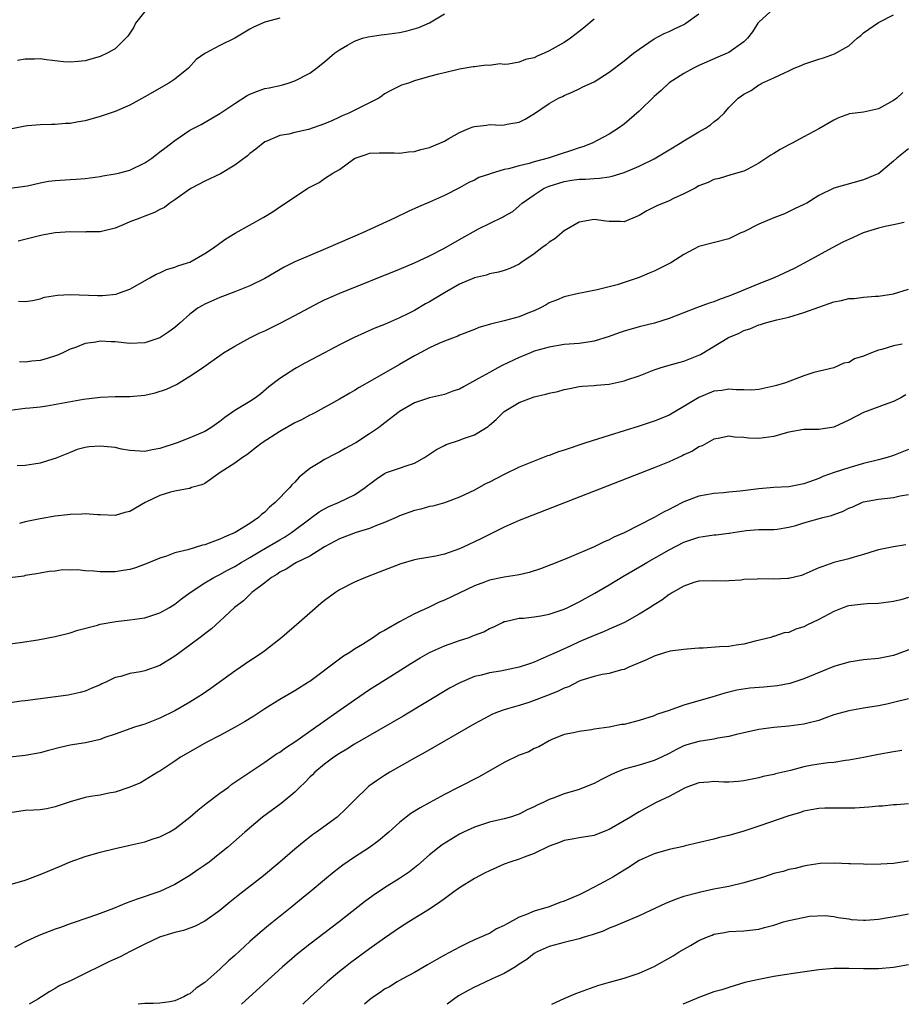
# Model space of a CAD drawing. Units: inches. Extents: x 2604000 to 2607000, y 1503000 to 1506000.
# Drawn here: x 2605100 to 2605218, y 1503000 to 1503131 of the extents above; entities that cross this region are included whole.
import ezdxf

# ---------------------------------------------------------------- set-up
doc = ezdxf.new("R2010")
doc.units = ezdxf.units.IN
doc.header["$MEASUREMENT"] = 0
doc.layers.add('LD26041503_2ft', color=120, linetype='Continuous')

msp = doc.modelspace()

# ---------------------------------------------------------------- linework, layer by layer
at = {"layer": 'LD26041503_2ft'}
for points, elevation in [([(2605117, 1503132.59), (2605115.72, 1503131), (2605115.5, 1503130.5), (2605115, 1503129.7), (2605114.72, 1503129.28), (2605114.45, 1503129), (2605113, 1503127.61), (2605111.93, 1503127), (2605111, 1503126.59), (2605109, 1503126.01), (2605108.1, 1503125.9), (2605107, 1503125.81), (2605106.13, 1503125.87), (2605103.86, 1503126.14), (2605103, 1503126.26), (2605102.23, 1503126.23), (2605101, 1503126.22), (2605099.96, 1503126.04)], 8364), ([(2605201, 1503133), (2605199, 1503131.16), (2605198.88, 1503131), (2605198.15, 1503129.85), (2605197.5, 1503129), (2605197, 1503128.55), (2605195, 1503127.12), (2605194.78, 1503127), (2605193.51, 1503126.49), (2605191, 1503125.35), (2605190.26, 1503125), (2605189, 1503124.31), (2605187, 1503123.04), (2605185.97, 1503122.03), (2605185, 1503121.24), (2605183, 1503119.26), (2605181, 1503117.55), (2605180.25, 1503117), (2605179, 1503116.21), (2605176.75, 1503115), (2605175.51, 1503114.49), (2605175, 1503114.36), (2605173.99, 1503114.01), (2605172.46, 1503113.54), (2605170.84, 1503113), (2605169, 1503112.52), (2605168.3, 1503112.3), (2605167, 1503111.98), (2605165.56, 1503111.56), (2605165, 1503111.46), (2605163.09, 1503110.91), (2605163, 1503110.86), (2605161.6, 1503110.4), (2605161, 1503110.04), (2605160.26, 1503109.74), (2605159, 1503109.02), (2605157, 1503108.02), (2605155, 1503107.12), (2605153.52, 1503106.48), (2605152.14, 1503105.86), (2605150.35, 1503105), (2605146.06, 1503103), (2605141.43, 1503101), (2605139, 1503100.01), (2605137, 1503099.13), (2605135.58, 1503098.42), (2605134.3, 1503097.7), (2605133, 1503096.94), (2605131, 1503095.95), (2605129, 1503095.16), (2605127, 1503094.4), (2605125, 1503093.5), (2605124.67, 1503093.33), (2605124.12, 1503093), (2605123, 1503092.18), (2605121.71, 1503091), (2605121, 1503090.4), (2605120.2, 1503089.8), (2605119, 1503088.98), (2605117, 1503088.34), (2605115, 1503088.25), (2605113, 1503088.46), (2605112.47, 1503088.47), (2605111, 1503088.56), (2605110.44, 1503088.44), (2605109, 1503088.26), (2605107.73, 1503087.73), (2605107, 1503087.47), (2605106.03, 1503087), (2605105.32, 1503086.68), (2605103.82, 1503086.18), (2605103, 1503085.98), (2605101.88, 1503085.88), (2605101, 1503085.77), (2605100.22, 1503085.78)], 8374), ([(2605098.97, 1503108.97), (2605101.32, 1503109.32), (2605103, 1503109.69), (2605104.1, 1503109.9), (2605105, 1503110.01), (2605107, 1503110.14), (2605107.82, 1503110.18), (2605109, 1503110.27), (2605111, 1503110.55), (2605111.37, 1503110.63), (2605113, 1503110.89), (2605113.48, 1503111), (2605115, 1503111.4), (2605117, 1503112.37), (2605117.92, 1503113), (2605118.53, 1503113.47), (2605119, 1503113.82), (2605119.65, 1503114.35), (2605121, 1503115.36), (2605123, 1503116.71), (2605123.51, 1503117), (2605124.51, 1503117.49), (2605127, 1503118.94), (2605129, 1503120.3), (2605130.64, 1503121.36), (2605131, 1503121.53), (2605132.05, 1503121.95), (2605133, 1503122.28), (2605133.61, 1503122.39), (2605135.25, 1503122.76), (2605136.14, 1503123), (2605137, 1503123.3), (2605139, 1503124.34), (2605139.92, 1503125), (2605141, 1503125.84), (2605142.31, 1503127), (2605143, 1503127.48), (2605144.07, 1503128.07), (2605145, 1503128.62), (2605146.05, 1503129), (2605146.8, 1503129.2), (2605148.53, 1503129.47), (2605149, 1503129.5), (2605151, 1503129.77), (2605152.01, 1503129.99), (2605153.57, 1503130.43), (2605155, 1503131.08), (2605157, 1503132.25)], 8368), ([(2605099, 1503079.34), (2605101, 1503079.6), (2605101.64, 1503079.64), (2605103, 1503079.78), (2605103.9, 1503079.9), (2605108.81, 1503080.81), (2605111, 1503081.09), (2605113, 1503081.15), (2605115, 1503081.17), (2605117, 1503081.36), (2605118.36, 1503081.64), (2605119.87, 1503082.13), (2605121.21, 1503082.79), (2605123, 1503083.86), (2605124.67, 1503085), (2605124.88, 1503085.12), (2605125.8, 1503085.8), (2605127, 1503086.63), (2605127.49, 1503087), (2605129, 1503087.9), (2605131.02, 1503089), (2605132.35, 1503089.65), (2605133, 1503089.95), (2605135.14, 1503091), (2605137, 1503091.97), (2605140.27, 1503093.73), (2605141, 1503094.08), (2605143.02, 1503094.98), (2605151, 1503098.19), (2605153, 1503099.02), (2605155, 1503099.94), (2605156.92, 1503100.92), (2605159, 1503102.13), (2605161.57, 1503103.57), (2605163, 1503104.29), (2605164.86, 1503105.14), (2605165, 1503105.25), (2605166.12, 1503105.88), (2605167, 1503106.61), (2605167.4, 1503107), (2605169, 1503108.08), (2605170.33, 1503109), (2605171, 1503109.26), (2605173, 1503109.86), (2605174.04, 1503110.04), (2605175, 1503110.17), (2605175.83, 1503110.17), (2605177, 1503110.29), (2605177.7, 1503110.3), (2605179, 1503110.49), (2605179.42, 1503110.58), (2605181, 1503111.08), (2605183, 1503111.93), (2605185, 1503112.92), (2605187, 1503114.09), (2605188.5, 1503115), (2605189, 1503115.32), (2605191, 1503116.51), (2605191.87, 1503117), (2605192.54, 1503117.46), (2605193, 1503117.83), (2605193.67, 1503118.33), (2605194.35, 1503119), (2605195, 1503119.74), (2605196.25, 1503121), (2605196.7, 1503121.3), (2605197, 1503121.53), (2605197.99, 1503122.01), (2605199, 1503122.78), (2605199.15, 1503122.85), (2605199.39, 1503123), (2605201, 1503123.73), (2605202.41, 1503124.41), (2605203, 1503124.65), (2605203.72, 1503125), (2605204.64, 1503125.36), (2605205, 1503125.53), (2605207, 1503126.22), (2605207.62, 1503126.38), (2605209.09, 1503126.91), (2605211, 1503128.01), (2605212.15, 1503129), (2605212.62, 1503129.38), (2605213, 1503129.73), (2605215, 1503131.11), (2605217, 1503132.13)], 8376), ([(2605135, 1503131.69), (2605133.2, 1503131.2), (2605133, 1503131.17), (2605131.5, 1503130.5), (2605131, 1503130.2), (2605129, 1503129.02), (2605127, 1503128.03), (2605125, 1503126.99), (2605123.85, 1503126.15), (2605122.8, 1503125), (2605121, 1503123.56), (2605120.2, 1503123), (2605117, 1503121.17), (2605115, 1503120.09), (2605113, 1503119.23), (2605111, 1503118.56), (2605109, 1503118), (2605108.14, 1503117.86), (2605107, 1503117.63), (2605106.39, 1503117.61), (2605105, 1503117.5), (2605104.5, 1503117.5), (2605103, 1503117.45), (2605101.29, 1503117.29), (2605101, 1503117.26), (2605099, 1503116.86)], 8366), ([(2605177, 1503131.54), (2605175.61, 1503130.39), (2605175, 1503129.93), (2605173.83, 1503129), (2605173, 1503128.45), (2605171, 1503127.31), (2605170.33, 1503127), (2605169.39, 1503126.61), (2605169, 1503126.41), (2605167.85, 1503126.15), (2605167, 1503125.81), (2605165.54, 1503125.54), (2605165, 1503125.52), (2605164.42, 1503125.58), (2605163, 1503125.36), (2605162.58, 1503125.42), (2605161, 1503125.19), (2605160.82, 1503125.18), (2605159, 1503124.88), (2605157, 1503124.37), (2605156.21, 1503124.21), (2605155, 1503123.89), (2605153, 1503123.33), (2605152.2, 1503123), (2605151.26, 1503122.74), (2605151, 1503122.63), (2605149.93, 1503122.07), (2605149, 1503121.57), (2605148.69, 1503121.31), (2605148.23, 1503121), (2605145.82, 1503119.82), (2605144.22, 1503119), (2605143.36, 1503118.64), (2605143, 1503118.45), (2605141.98, 1503117.98), (2605141, 1503117.56), (2605138.84, 1503116.84), (2605137, 1503116.42), (2605136.22, 1503116.22), (2605135, 1503116.02), (2605133.26, 1503115.26), (2605133, 1503115.16), (2605131.82, 1503114.18), (2605131, 1503113.61), (2605130.69, 1503113.31), (2605129, 1503112.08), (2605127.09, 1503110.91), (2605125, 1503109.9), (2605123.23, 1503109), (2605123, 1503108.86), (2605121, 1503107.44), (2605120.34, 1503107), (2605119.59, 1503106.41), (2605119, 1503106.12), (2605118.27, 1503105.73), (2605117, 1503105.24), (2605116.33, 1503105), (2605115, 1503104.47), (2605114.07, 1503104.07), (2605113, 1503103.63), (2605111, 1503103.14), (2605109.14, 1503103.14), (2605109, 1503103.13), (2605107, 1503103.17), (2605105, 1503103.01), (2605103.29, 1503102.71), (2605100.08, 1503101.92)], 8370), ([(2605100.11, 1503093.89), (2605101, 1503093.85), (2605101.99, 1503093.99), (2605103, 1503094.22), (2605103.58, 1503094.42), (2605105.3, 1503094.7), (2605107, 1503094.8), (2605110.66, 1503094.66), (2605111, 1503094.65), (2605111.33, 1503094.67), (2605113.15, 1503094.85), (2605113.62, 1503095), (2605115, 1503095.51), (2605117.66, 1503097), (2605118.5, 1503097.5), (2605119, 1503097.69), (2605119.87, 1503098.13), (2605121, 1503098.42), (2605121.4, 1503098.6), (2605122.69, 1503099), (2605123, 1503099.12), (2605125, 1503100.26), (2605126.16, 1503101), (2605127, 1503101.66), (2605127.78, 1503102.22), (2605129.03, 1503102.97), (2605132.87, 1503105.13), (2605134.11, 1503105.89), (2605135, 1503106.5), (2605135.77, 1503107), (2605138.75, 1503109), (2605139, 1503109.14), (2605140.25, 1503109.75), (2605141, 1503110.27), (2605142.11, 1503111), (2605143, 1503111.49), (2605144.85, 1503112.85), (2605145.1, 1503113), (2605146.53, 1503113.47), (2605147, 1503113.67), (2605148.29, 1503113.71), (2605149, 1503113.71), (2605150.3, 1503113.7), (2605151, 1503113.66), (2605152.18, 1503113.82), (2605153, 1503113.89), (2605153.85, 1503114.15), (2605155, 1503114.41), (2605156.39, 1503115), (2605157, 1503115.28), (2605157.6, 1503115.6), (2605159, 1503116.4), (2605160.37, 1503117), (2605160.82, 1503117.18), (2605161, 1503117.23), (2605162.61, 1503117.39), (2605163, 1503117.47), (2605164.61, 1503117.39), (2605165, 1503117.43), (2605165.59, 1503117.59), (2605167, 1503117.81), (2605167.8, 1503118.2), (2605169.03, 1503118.97), (2605171, 1503120.3), (2605172.25, 1503121), (2605172.76, 1503121.24), (2605173, 1503121.38), (2605174.15, 1503121.85), (2605175, 1503122.24), (2605175.5, 1503122.5), (2605177, 1503123.2), (2605179, 1503124.47), (2605181, 1503125.98), (2605182.26, 1503127), (2605183, 1503127.55), (2605185, 1503128.91), (2605186.37, 1503129.63), (2605187, 1503129.9), (2605187.75, 1503130.25), (2605189, 1503130.85), (2605189.25, 1503131), (2605191, 1503132.27)], 8372), ([(2605218.23, 1503121.77), (2605217.43, 1503121), (2605217, 1503120.69), (2605215, 1503119.6), (2605213, 1503119.15), (2605211.09, 1503118.91), (2605209.63, 1503118.37), (2605209, 1503118.08), (2605207, 1503116.9), (2605205, 1503115.85), (2605203.43, 1503115), (2605203, 1503114.79), (2605201.83, 1503114.17), (2605201, 1503113.6), (2605200.6, 1503113.4), (2605199, 1503112.32), (2605197.52, 1503111.52), (2605197, 1503111.26), (2605195.25, 1503110.75), (2605193.72, 1503110.28), (2605193, 1503110.15), (2605192.25, 1503109.75), (2605191, 1503109.29), (2605190.5, 1503109), (2605189, 1503108.22), (2605187.59, 1503107.59), (2605187, 1503107.3), (2605185.38, 1503106.62), (2605185, 1503106.44), (2605184.05, 1503105.95), (2605183, 1503105.34), (2605182.77, 1503105.23), (2605181, 1503104.49), (2605180.53, 1503104.53), (2605179, 1503104.53), (2605178.58, 1503104.58), (2605177, 1503104.8), (2605176.75, 1503104.75), (2605175, 1503104.45), (2605173, 1503103.27), (2605171.76, 1503102.24), (2605171, 1503101.77), (2605170.58, 1503101.42), (2605170, 1503101), (2605169, 1503100.2), (2605167.19, 1503099), (2605167, 1503098.85), (2605165.72, 1503098.28), (2605165, 1503098), (2605164.22, 1503097.78), (2605163, 1503097.55), (2605162.61, 1503097.39), (2605161, 1503097.02), (2605159, 1503096.15), (2605157, 1503095.01), (2605155, 1503093.79), (2605154.48, 1503093.52), (2605153, 1503092.66), (2605152.31, 1503092.31), (2605151, 1503091.67), (2605149, 1503090.8), (2605147.72, 1503090.28), (2605146.32, 1503089.68), (2605144.96, 1503089.04), (2605143, 1503088.06), (2605140.96, 1503087), (2605138.37, 1503085.63), (2605137.24, 1503085), (2605137, 1503084.86), (2605135, 1503083.59), (2605133.54, 1503082.46), (2605132.46, 1503081.54), (2605131.78, 1503081), (2605131, 1503080.5), (2605129, 1503079.28), (2605127.66, 1503078.34), (2605127, 1503077.81), (2605125.78, 1503077), (2605125, 1503076.51), (2605123, 1503075.65), (2605121.3, 1503075), (2605119, 1503074.24), (2605117.95, 1503074.05), (2605117, 1503073.82), (2605115, 1503073.95), (2605113.85, 1503074.15), (2605113, 1503074.34), (2605111.51, 1503074.49), (2605111, 1503074.52), (2605109.55, 1503074.45), (2605109, 1503074.34), (2605107.93, 1503074.07), (2605107, 1503073.71), (2605105, 1503072.87), (2605104.83, 1503072.83), (2605103, 1503072.26), (2605102.15, 1503072.15), (2605101, 1503071.96), (2605099.92, 1503071.92)], 8378), ([(2605219, 1503114.23), (2605217.43, 1503113), (2605217, 1503112.6), (2605215.04, 1503110.96), (2605213, 1503110.09), (2605209, 1503108.98), (2605207, 1503108), (2605205.39, 1503107), (2605205, 1503106.79), (2605203.78, 1503106.22), (2605202.44, 1503105.56), (2605201, 1503105.03), (2605199, 1503104.16), (2605197, 1503103.16), (2605196.6, 1503103), (2605195.53, 1503102.47), (2605195, 1503102.24), (2605191, 1503101.18), (2605189, 1503100.13), (2605187.24, 1503099), (2605187.08, 1503098.92), (2605185.74, 1503098.26), (2605185, 1503097.91), (2605184.35, 1503097.65), (2605183, 1503097.04), (2605180.07, 1503096.07), (2605179, 1503095.82), (2605177.42, 1503095.42), (2605175.42, 1503095), (2605174.91, 1503094.91), (2605173, 1503094.49), (2605171.95, 1503094.05), (2605171, 1503093.67), (2605170.58, 1503093.42), (2605169.82, 1503093), (2605169, 1503092.62), (2605168.37, 1503092.37), (2605167, 1503091.8), (2605165, 1503091.25), (2605163.16, 1503090.84), (2605163, 1503090.78), (2605161.61, 1503090.39), (2605161, 1503090.13), (2605159, 1503089.35), (2605158.77, 1503089.23), (2605157, 1503088.56), (2605156.24, 1503088.24), (2605155, 1503087.65), (2605153.29, 1503086.71), (2605153, 1503086.58), (2605151, 1503085.42), (2605147.34, 1503083.34), (2605145.61, 1503082.39), (2605145, 1503081.98), (2605144.37, 1503081.63), (2605143, 1503080.82), (2605139.68, 1503079), (2605139.23, 1503078.77), (2605139, 1503078.66), (2605137.93, 1503078.07), (2605137, 1503077.64), (2605135, 1503076.47), (2605132.67, 1503075), (2605131.74, 1503074.26), (2605131, 1503073.71), (2605130.61, 1503073.39), (2605130.03, 1503073), (2605129, 1503072.25), (2605127.03, 1503071), (2605125, 1503069.57), (2605124.61, 1503069.39), (2605123.23, 1503069), (2605123, 1503068.9), (2605122.9, 1503068.9), (2605121, 1503068.51), (2605120.4, 1503068.4), (2605119, 1503067.95), (2605117.01, 1503067), (2605115, 1503065.82), (2605114.32, 1503065.68), (2605113, 1503065.27), (2605111, 1503065.37), (2605110.65, 1503065.35), (2605109, 1503065.51), (2605108.55, 1503065.45), (2605107, 1503065.43), (2605106.63, 1503065.37), (2605105, 1503065.18), (2605103, 1503064.82), (2605101, 1503064.43), (2605100.22, 1503064.22)], 8380), ([(2605218.39, 1503104.39), (2605217, 1503104.09), (2605215.86, 1503103.86), (2605215, 1503103.64), (2605212.94, 1503103), (2605211.58, 1503102.42), (2605210.23, 1503101.77), (2605208.79, 1503101), (2605205.05, 1503098.95), (2605203.73, 1503098.27), (2605202.37, 1503097.63), (2605201.03, 1503097), (2605199, 1503096.2), (2605196.11, 1503095), (2605195.31, 1503094.69), (2605195, 1503094.55), (2605193.83, 1503094.17), (2605193, 1503093.82), (2605192.36, 1503093.64), (2605190.66, 1503093), (2605187, 1503091.57), (2605185.04, 1503090.96), (2605183, 1503090.47), (2605181, 1503089.9), (2605180.33, 1503089.67), (2605179, 1503089.17), (2605177, 1503088.54), (2605176.48, 1503088.48), (2605175, 1503088.25), (2605173, 1503088.1), (2605171, 1503087.77), (2605169, 1503087.2), (2605168.49, 1503087), (2605167.45, 1503086.55), (2605167, 1503086.39), (2605164.7, 1503085.3), (2605164.15, 1503085), (2605163, 1503084.39), (2605161.55, 1503083.55), (2605159.53, 1503082.47), (2605159, 1503082.14), (2605158.14, 1503081.86), (2605157, 1503081.43), (2605155, 1503080.97), (2605153, 1503080.3), (2605151, 1503079.17), (2605150.76, 1503079), (2605148.66, 1503077.34), (2605148.18, 1503077), (2605147, 1503076.2), (2605145.15, 1503075), (2605145, 1503074.91), (2605143.76, 1503074.23), (2605143, 1503073.78), (2605142.47, 1503073.53), (2605141, 1503072.77), (2605140.36, 1503072.36), (2605139, 1503071.54), (2605137.6, 1503070.4), (2605137, 1503069.73), (2605136.62, 1503069.38), (2605136.33, 1503069), (2605134.41, 1503067), (2605133.63, 1503066.37), (2605133, 1503065.73), (2605132.58, 1503065.42), (2605132.17, 1503065), (2605131, 1503064.22), (2605129.04, 1503063), (2605127.6, 1503062.4), (2605127, 1503062.1), (2605125.57, 1503061.57), (2605125, 1503061.38), (2605124.69, 1503061.31), (2605122.71, 1503060.71), (2605121, 1503060.28), (2605119.86, 1503059.86), (2605119, 1503059.59), (2605117.18, 1503058.82), (2605115.73, 1503058.27), (2605115, 1503058.08), (2605114.08, 1503057.92), (2605113, 1503057.75), (2605112.24, 1503057.76), (2605111, 1503057.74), (2605110.17, 1503057.83), (2605109, 1503057.9), (2605108, 1503058), (2605107, 1503057.98), (2605106, 1503058), (2605105, 1503057.86), (2605104.21, 1503057.79), (2605103, 1503057.57), (2605102.53, 1503057.47), (2605101, 1503057.25), (2605100.81, 1503057.19), (2605098.97, 1503056.97)], 8382), ([(2605097.99, 1503047.99), (2605100.31, 1503048.31), (2605102.69, 1503048.69), (2605105, 1503049.11), (2605107, 1503049.59), (2605108.05, 1503049.95), (2605110.64, 1503050.64), (2605111, 1503050.75), (2605113.11, 1503051.11), (2605115, 1503051.33), (2605117, 1503051.63), (2605117.92, 1503051.92), (2605119, 1503052.28), (2605120.28, 1503053), (2605121, 1503053.45), (2605121.86, 1503054.14), (2605123.05, 1503055), (2605125, 1503056.27), (2605126.21, 1503057), (2605126.72, 1503057.28), (2605127, 1503057.4), (2605128.02, 1503057.98), (2605129, 1503058.48), (2605129.85, 1503059), (2605131, 1503059.65), (2605132.58, 1503060.58), (2605135, 1503062.04), (2605135.62, 1503062.38), (2605136.59, 1503063), (2605139, 1503064.83), (2605139.25, 1503065), (2605140.25, 1503065.75), (2605141, 1503066.18), (2605141.54, 1503066.46), (2605142.85, 1503067), (2605145, 1503068.05), (2605146.41, 1503069), (2605146.74, 1503069.26), (2605147, 1503069.48), (2605147.88, 1503070.12), (2605149, 1503070.9), (2605149.27, 1503071), (2605151, 1503071.58), (2605151.91, 1503071.91), (2605153, 1503072.26), (2605154.33, 1503073), (2605155.92, 1503074.08), (2605157, 1503074.64), (2605157.25, 1503074.75), (2605159, 1503075.33), (2605159.56, 1503075.56), (2605161, 1503076.05), (2605162.83, 1503077.17), (2605163, 1503077.33), (2605163.91, 1503078.09), (2605164.79, 1503079), (2605165, 1503079.16), (2605167, 1503080.35), (2605168.63, 1503081), (2605169, 1503081.12), (2605170.54, 1503081.46), (2605171, 1503081.61), (2605172.17, 1503081.83), (2605173, 1503082.12), (2605173.77, 1503082.23), (2605175, 1503082.5), (2605175.45, 1503082.55), (2605177, 1503082.62), (2605177.33, 1503082.67), (2605179, 1503082.82), (2605181, 1503083.24), (2605181.38, 1503083.38), (2605183, 1503083.91), (2605185, 1503084.71), (2605185.84, 1503085), (2605186.73, 1503085.27), (2605188.31, 1503085.69), (2605189, 1503085.87), (2605191, 1503086.67), (2605191.21, 1503086.79), (2605194.95, 1503089.05), (2605196.36, 1503089.64), (2605197, 1503089.96), (2605197.81, 1503090.19), (2605199, 1503090.74), (2605199.22, 1503090.78), (2605199.87, 1503091), (2605201.41, 1503091.41), (2605203, 1503091.77), (2605205, 1503092.38), (2605209, 1503093.8), (2605210.02, 1503093.98), (2605211, 1503094.27), (2605211.74, 1503094.26), (2605213, 1503094.45), (2605214.57, 1503094.57), (2605215, 1503094.57), (2605217, 1503094.89), (2605219, 1503095.52)], 8384), ([(2605218.14, 1503088.14), (2605217, 1503087.91), (2605215.45, 1503087.45), (2605215, 1503087.34), (2605214.05, 1503087), (2605213, 1503086.55), (2605211.79, 1503086.21), (2605211, 1503085.72), (2605210.37, 1503085.63), (2605209, 1503084.99), (2605206.36, 1503084.36), (2605205, 1503083.91), (2605202.55, 1503083), (2605201.35, 1503082.65), (2605201, 1503082.53), (2605199, 1503082.08), (2605197.98, 1503082.02), (2605197, 1503082.04), (2605195.96, 1503082.04), (2605195, 1503082.16), (2605194.04, 1503081.96), (2605193, 1503081.89), (2605190.98, 1503081.02), (2605189, 1503079.81), (2605187, 1503078.67), (2605185.82, 1503078.18), (2605185, 1503077.85), (2605183, 1503077.21), (2605179, 1503075.98), (2605175.9, 1503075), (2605173, 1503074), (2605172.24, 1503073.76), (2605171, 1503073.3), (2605170.77, 1503073.23), (2605169, 1503072.55), (2605167, 1503071.73), (2605165, 1503070.76), (2605163, 1503069.72), (2605162.5, 1503069.5), (2605161, 1503068.67), (2605160.35, 1503068.35), (2605159, 1503067.72), (2605157, 1503066.95), (2605155.46, 1503066.54), (2605155, 1503066.46), (2605153.86, 1503066.14), (2605153, 1503065.96), (2605151, 1503065.22), (2605150.55, 1503065), (2605149, 1503064.33), (2605147.94, 1503063.94), (2605147, 1503063.55), (2605145.2, 1503063), (2605143, 1503062.16), (2605141, 1503061.08), (2605139, 1503059.85), (2605137.25, 1503059), (2605137, 1503058.86), (2605135.87, 1503058.13), (2605135, 1503057.7), (2605134.6, 1503057.4), (2605133.88, 1503057), (2605133, 1503056.29), (2605131.29, 1503055), (2605131.15, 1503054.85), (2605131, 1503054.73), (2605130.14, 1503053.86), (2605128.98, 1503053), (2605127, 1503051.15), (2605125.87, 1503050.13), (2605125, 1503049.47), (2605124.74, 1503049.26), (2605124.38, 1503049), (2605123, 1503047.95), (2605121, 1503046.49), (2605119, 1503045.26), (2605117, 1503044.55), (2605116.39, 1503044.39), (2605115, 1503044.17), (2605113.77, 1503043.77), (2605113, 1503043.62), (2605111.77, 1503043), (2605111.22, 1503042.78), (2605111, 1503042.66), (2605109.81, 1503042.19), (2605109, 1503041.83), (2605108.36, 1503041.64), (2605106.72, 1503041.28), (2605101, 1503040.52), (2605100.47, 1503040.47), (2605099, 1503040.28)], 8386), ([(2605218.62, 1503081.38), (2605217.96, 1503081), (2605217, 1503080.51), (2605216.25, 1503080.25), (2605213, 1503079.05), (2605211, 1503078.01), (2605209, 1503077.09), (2605207, 1503076.78), (2605206.77, 1503076.77), (2605205, 1503076.76), (2605203, 1503076.4), (2605202.2, 1503076.2), (2605201, 1503075.83), (2605199, 1503075.56), (2605197.6, 1503075.6), (2605197, 1503075.68), (2605195.73, 1503075.73), (2605195, 1503075.86), (2605193.57, 1503075.57), (2605193, 1503075.48), (2605191.41, 1503074.59), (2605191, 1503074.45), (2605190.12, 1503073.88), (2605189, 1503073.38), (2605188.75, 1503073.25), (2605187, 1503072.46), (2605185, 1503071.63), (2605167, 1503064.6), (2605165, 1503063.73), (2605163.55, 1503063), (2605163, 1503062.74), (2605161.86, 1503062.14), (2605159.41, 1503061), (2605159, 1503060.82), (2605157, 1503060.13), (2605155.86, 1503059.86), (2605153.43, 1503059.43), (2605153, 1503059.37), (2605151.16, 1503058.84), (2605148.3, 1503057.7), (2605146.44, 1503057), (2605145, 1503056.39), (2605143, 1503055.34), (2605142.46, 1503055), (2605141, 1503053.92), (2605140.47, 1503053.53), (2605139, 1503052.25), (2605137.58, 1503051), (2605135.26, 1503049), (2605133, 1503047.22), (2605132.71, 1503047), (2605131.7, 1503046.3), (2605131, 1503045.85), (2605129, 1503044.48), (2605125.82, 1503042.18), (2605124.64, 1503041.36), (2605124.08, 1503041), (2605123, 1503040.34), (2605121, 1503039.2), (2605119, 1503038.21), (2605117.67, 1503037.67), (2605117, 1503037.42), (2605116.67, 1503037.33), (2605115.59, 1503037), (2605113, 1503036.09), (2605111.64, 1503035.64), (2605111, 1503035.38), (2605109.07, 1503034.93), (2605107, 1503034.59), (2605105.69, 1503034.31), (2605104.1, 1503033.9), (2605103, 1503033.57), (2605101, 1503033.21), (2605099, 1503032.99)], 8388), ([(2605219, 1503074.07), (2605217, 1503073.27), (2605216.16, 1503073), (2605215, 1503072.7), (2605214.62, 1503072.62), (2605213, 1503072.22), (2605211, 1503071.66), (2605209.04, 1503071), (2605207.53, 1503070.47), (2605207, 1503070.22), (2605205.75, 1503069.75), (2605205, 1503069.5), (2605203, 1503069.11), (2605201, 1503069), (2605199, 1503068.85), (2605196.51, 1503068.51), (2605195, 1503068.37), (2605194.29, 1503068.29), (2605193, 1503068.22), (2605192.02, 1503068.02), (2605191, 1503067.85), (2605189, 1503067.08), (2605187.59, 1503066.41), (2605187, 1503066.09), (2605186.26, 1503065.74), (2605185, 1503065.01), (2605181, 1503062.96), (2605179.63, 1503062.37), (2605179, 1503062.02), (2605178.27, 1503061.73), (2605177, 1503061.09), (2605173.66, 1503059.66), (2605172.01, 1503059), (2605169.84, 1503058.16), (2605168.33, 1503057.67), (2605167, 1503057.37), (2605166.71, 1503057.29), (2605165, 1503057.02), (2605163, 1503056.62), (2605162.37, 1503056.37), (2605161, 1503055.89), (2605157, 1503053.97), (2605156.31, 1503053.69), (2605154.87, 1503053), (2605153, 1503052.13), (2605151, 1503051.07), (2605149, 1503049.92), (2605148.38, 1503049.62), (2605147.51, 1503049), (2605146.06, 1503048.06), (2605145, 1503047.42), (2605144.38, 1503047), (2605143.51, 1503046.49), (2605143, 1503046.07), (2605139, 1503043.12), (2605138.83, 1503043), (2605137, 1503041.86), (2605135, 1503040.69), (2605133, 1503039.44), (2605131.52, 1503038.48), (2605130.28, 1503037.72), (2605129.05, 1503037), (2605127, 1503035.9), (2605125.28, 1503035), (2605121.75, 1503033), (2605121, 1503032.48), (2605119, 1503031.15), (2605118.73, 1503031), (2605117, 1503029.92), (2605116.42, 1503029.58), (2605114.99, 1503029.01), (2605113, 1503028.33), (2605112.19, 1503028.19), (2605111, 1503027.95), (2605109.73, 1503027.73), (2605109, 1503027.63), (2605107, 1503027.06), (2605105, 1503026.36), (2605103.88, 1503026.12), (2605103, 1503025.98), (2605102.09, 1503025.91), (2605101, 1503025.88), (2605099, 1503025.58)], 8390), ([(2605099, 1503016.01), (2605101, 1503016.57), (2605103, 1503017.35), (2605105.58, 1503018.42), (2605107, 1503019.03), (2605109, 1503019.73), (2605111, 1503020.32), (2605113, 1503020.8), (2605114.79, 1503021.21), (2605115, 1503021.24), (2605117, 1503021.7), (2605118.08, 1503022.08), (2605119, 1503022.37), (2605119.43, 1503022.57), (2605120.22, 1503023), (2605121, 1503023.45), (2605123, 1503024.99), (2605124.08, 1503025.92), (2605125.19, 1503026.81), (2605127, 1503028.19), (2605128.14, 1503029), (2605128.62, 1503029.38), (2605130.99, 1503031), (2605133, 1503032.34), (2605133.93, 1503033), (2605134.57, 1503033.43), (2605135, 1503033.68), (2605135.75, 1503034.25), (2605137.16, 1503035.16), (2605139.8, 1503037), (2605140.49, 1503037.51), (2605141, 1503037.84), (2605142.65, 1503039), (2605145, 1503040.67), (2605147, 1503042.02), (2605149.84, 1503043.84), (2605152.5, 1503045.5), (2605153.75, 1503046.25), (2605155, 1503046.96), (2605157, 1503047.87), (2605159, 1503048.59), (2605160.29, 1503049), (2605160.81, 1503049.19), (2605161, 1503049.28), (2605162.27, 1503049.73), (2605163, 1503050.17), (2605163.61, 1503050.39), (2605164.75, 1503051), (2605165, 1503051.11), (2605165.13, 1503051.13), (2605167, 1503051.57), (2605167.57, 1503051.57), (2605169, 1503051.76), (2605169.88, 1503051.88), (2605171, 1503052.1), (2605173, 1503052.77), (2605173.5, 1503053), (2605175, 1503053.74), (2605177.1, 1503054.9), (2605179, 1503056.02), (2605180.85, 1503057.15), (2605183.39, 1503058.61), (2605184.06, 1503059), (2605187, 1503060.67), (2605189, 1503061.72), (2605191, 1503062.4), (2605191.55, 1503062.45), (2605193, 1503062.68), (2605193.32, 1503062.68), (2605195, 1503062.91), (2605195.1, 1503062.9), (2605195.56, 1503063), (2605197.29, 1503063.29), (2605199, 1503063.41), (2605201, 1503063.4), (2605201.44, 1503063.44), (2605203, 1503063.72), (2605203.96, 1503063.96), (2605205, 1503064.28), (2605207.55, 1503065), (2605208.71, 1503065.29), (2605209, 1503065.41), (2605210.19, 1503065.81), (2605211, 1503066.24), (2605211.55, 1503066.45), (2605212.75, 1503067), (2605213, 1503067.09), (2605215, 1503067.47), (2605217, 1503067.7), (2605217.88, 1503067.88), (2605219, 1503068.06)], 8392), ([(2605218.65, 1503061.35), (2605217, 1503061.1), (2605215, 1503060.67), (2605214.56, 1503060.56), (2605213, 1503060.08), (2605211.73, 1503059.73), (2605211, 1503059.51), (2605209, 1503058.98), (2605207.53, 1503058.47), (2605207, 1503058.27), (2605205, 1503057.39), (2605204.72, 1503057.28), (2605203, 1503056.86), (2605202.86, 1503056.86), (2605201, 1503056.78), (2605199, 1503056.8), (2605198.76, 1503056.76), (2605197, 1503056.71), (2605196.62, 1503056.62), (2605195, 1503056.57), (2605194.49, 1503056.49), (2605193, 1503056.56), (2605191, 1503056.49), (2605190.32, 1503056.32), (2605189, 1503055.85), (2605187.46, 1503055), (2605187.19, 1503054.81), (2605187, 1503054.73), (2605186.03, 1503053.97), (2605185, 1503053.34), (2605184.81, 1503053.19), (2605184.5, 1503053), (2605183, 1503052.1), (2605181.04, 1503051), (2605179.65, 1503050.35), (2605179, 1503050.09), (2605178.25, 1503049.75), (2605177, 1503049.25), (2605175, 1503048.4), (2605173.88, 1503047.88), (2605171.91, 1503047), (2605171.29, 1503046.71), (2605171, 1503046.56), (2605169, 1503045.69), (2605168.5, 1503045.5), (2605167, 1503045), (2605164.49, 1503044.49), (2605163, 1503044.26), (2605161.97, 1503043.97), (2605161, 1503043.76), (2605159.05, 1503042.95), (2605157.76, 1503042.24), (2605151.51, 1503038.49), (2605145, 1503034.73), (2605143.95, 1503034.05), (2605143, 1503033.5), (2605142.25, 1503033), (2605141, 1503032.07), (2605139.68, 1503031), (2605139.36, 1503030.64), (2605139, 1503030.32), (2605138.36, 1503029.64), (2605137.67, 1503029), (2605137, 1503028.34), (2605135.18, 1503026.82), (2605132.71, 1503025), (2605130.33, 1503023), (2605128.07, 1503021), (2605127, 1503020.12), (2605125.56, 1503019), (2605125, 1503018.59), (2605124.06, 1503017.94), (2605123, 1503017.22), (2605121, 1503016), (2605119, 1503015.06), (2605115.94, 1503014.06), (2605115, 1503013.68), (2605114.49, 1503013.51), (2605112.78, 1503012.78), (2605111, 1503012.11), (2605109.62, 1503011.62), (2605107, 1503010.74), (2605105.73, 1503010.27), (2605105, 1503010.03), (2605102.82, 1503009.18), (2605101, 1503008.33), (2605099.58, 1503007.58)], 8394), ([(2605219, 1503054.32), (2605217.97, 1503054.03), (2605217, 1503053.79), (2605216.31, 1503053.69), (2605215, 1503053.53), (2605213.48, 1503053.48), (2605213, 1503053.45), (2605211, 1503053.21), (2605210.84, 1503053.16), (2605210.37, 1503053), (2605209, 1503052.47), (2605207, 1503051.39), (2605205.39, 1503050.61), (2605205, 1503050.41), (2605203.92, 1503050.08), (2605203, 1503049.66), (2605202.4, 1503049.6), (2605201, 1503049.12), (2605200.9, 1503049.1), (2605200.58, 1503049), (2605198.51, 1503048.51), (2605197, 1503048.1), (2605195.98, 1503047.98), (2605195, 1503047.79), (2605193.73, 1503047.73), (2605191.57, 1503047.57), (2605191, 1503047.56), (2605189.42, 1503047.42), (2605189, 1503047.39), (2605187.15, 1503047.15), (2605186.55, 1503047), (2605185, 1503046.51), (2605184, 1503046), (2605181.64, 1503045), (2605181, 1503044.71), (2605180.65, 1503044.65), (2605179, 1503044.17), (2605178.06, 1503044.06), (2605177, 1503043.79), (2605175.24, 1503043.24), (2605175, 1503043.14), (2605173.59, 1503042.41), (2605173, 1503042.21), (2605172.19, 1503041.81), (2605171, 1503041.31), (2605168.29, 1503040.29), (2605167, 1503039.92), (2605165.44, 1503039.44), (2605165, 1503039.33), (2605164.09, 1503039), (2605163.32, 1503038.68), (2605163, 1503038.53), (2605161, 1503037.46), (2605154.39, 1503033.61), (2605153, 1503032.86), (2605149.71, 1503031), (2605149, 1503030.57), (2605148.05, 1503029.95), (2605146.89, 1503029.11), (2605146.76, 1503029), (2605145, 1503027.28), (2605143.86, 1503026.14), (2605142.66, 1503025), (2605139.93, 1503023), (2605139.39, 1503022.61), (2605138.25, 1503021.75), (2605137, 1503020.71), (2605135, 1503018.99), (2605132.83, 1503017.17), (2605129.45, 1503014.55), (2605128.34, 1503013.66), (2605127, 1503012.53), (2605125, 1503011.09), (2605123.61, 1503010.39), (2605123, 1503010.18), (2605122.15, 1503009.85), (2605121, 1503009.6), (2605120.56, 1503009.44), (2605119.08, 1503009), (2605118.95, 1503008.95), (2605117, 1503008.03), (2605115.03, 1503007.03), (2605113.67, 1503006.33), (2605112.28, 1503005.72), (2605111, 1503005.08), (2605109, 1503004.12), (2605107.24, 1503003.24), (2605105.55, 1503002.45), (2605105, 1503002.09), (2605104.27, 1503001.73), (2605103.19, 1503001), (2605102.69, 1503000.69), (2605101.53, 1503000)], 8396), ([(2605219.52, 1503047.52), (2605217, 1503046.57), (2605215, 1503046.18), (2605213, 1503046), (2605211, 1503045.71), (2605209, 1503045.09), (2605205, 1503043.46), (2605203.16, 1503042.84), (2605201.49, 1503042.51), (2605199.66, 1503042.34), (2605197.79, 1503042.21), (2605196.04, 1503041.96), (2605195, 1503041.68), (2605194.44, 1503041.56), (2605192.71, 1503041), (2605191, 1503040.53), (2605189, 1503039.95), (2605187.36, 1503039.36), (2605187, 1503039.25), (2605186.31, 1503039), (2605185.32, 1503038.68), (2605185, 1503038.54), (2605183, 1503037.91), (2605181, 1503037.38), (2605180.65, 1503037.35), (2605179, 1503037), (2605177, 1503036.72), (2605176.64, 1503036.64), (2605175, 1503036.43), (2605174.25, 1503036.25), (2605173, 1503036.01), (2605171.36, 1503035.36), (2605171, 1503035.2), (2605169.61, 1503034.39), (2605169, 1503034.15), (2605168.27, 1503033.73), (2605167, 1503033.25), (2605165, 1503032.3), (2605161.63, 1503030.37), (2605158.91, 1503029), (2605157, 1503028), (2605155.06, 1503026.94), (2605153.77, 1503026.23), (2605152.53, 1503025.47), (2605151.91, 1503025), (2605151, 1503024.29), (2605149.57, 1503023), (2605148.18, 1503021.82), (2605147, 1503020.95), (2605145, 1503019.64), (2605143.43, 1503018.57), (2605142.29, 1503017.71), (2605141, 1503016.64), (2605139.06, 1503015), (2605137.93, 1503014.07), (2605136.61, 1503013), (2605133.48, 1503010.52), (2605132.39, 1503009.61), (2605131, 1503008.38), (2605129, 1503006.54), (2605128.18, 1503005.82), (2605127, 1503004.69), (2605125, 1503002.9), (2605123.85, 1503002.15), (2605123, 1503001.4), (2605122.71, 1503001.29), (2605122.18, 1503001), (2605121, 1503000.48), (2605120.34, 1503000.34), (2605119, 1503000.16), (2605118.09, 1503000.09), (2605117, 1503000.11), (2605116.09, 1503000)], 8398), ([(2605219, 1503040.81), (2605217, 1503040.31), (2605216.1, 1503040.1), (2605215, 1503039.86), (2605213, 1503039.55), (2605211, 1503039.21), (2605209, 1503038.64), (2605207.81, 1503038.19), (2605207, 1503037.92), (2605205.56, 1503037.56), (2605205, 1503037.4), (2605203, 1503037.13), (2605201, 1503036.98), (2605199, 1503036.71), (2605196.03, 1503036.03), (2605195, 1503035.75), (2605193.52, 1503035.52), (2605193, 1503035.41), (2605191, 1503035.11), (2605189.37, 1503034.63), (2605189, 1503034.5), (2605187.99, 1503034.01), (2605187, 1503033.48), (2605185.99, 1503033), (2605185, 1503032.55), (2605183, 1503031.94), (2605181, 1503031.38), (2605180.05, 1503031), (2605179.32, 1503030.68), (2605177.98, 1503030.02), (2605177, 1503029.5), (2605176.65, 1503029.35), (2605175, 1503028.7), (2605173, 1503028.1), (2605171.54, 1503027.54), (2605171, 1503027.35), (2605170.27, 1503027), (2605169.39, 1503026.61), (2605169, 1503026.38), (2605168.05, 1503025.95), (2605167, 1503025.4), (2605166.71, 1503025.29), (2605165.83, 1503025), (2605165, 1503024.77), (2605163, 1503024.33), (2605161, 1503023.67), (2605159.57, 1503023), (2605159, 1503022.71), (2605156.69, 1503021.31), (2605156.28, 1503021), (2605155, 1503019.94), (2605153.43, 1503018.57), (2605152.32, 1503017.68), (2605151, 1503016.78), (2605149, 1503015.54), (2605147.47, 1503014.53), (2605146.32, 1503013.68), (2605142.93, 1503011), (2605139, 1503008.02), (2605137.32, 1503006.68), (2605136.25, 1503005.75), (2605135.39, 1503005), (2605129.9, 1503000)], 8400), ([(2605218.09, 1503033.91), (2605217, 1503033.73), (2605215, 1503033.34), (2605212.98, 1503032.98), (2605211, 1503032.6), (2605210.57, 1503032.57), (2605209, 1503032.3), (2605208.26, 1503032.26), (2605207, 1503032.07), (2605205.88, 1503031.88), (2605205, 1503031.71), (2605203.24, 1503031.24), (2605201.24, 1503030.76), (2605201, 1503030.68), (2605199.59, 1503030.41), (2605199, 1503030.25), (2605197, 1503029.86), (2605196.23, 1503029.77), (2605195, 1503029.68), (2605194.33, 1503029.67), (2605193, 1503029.75), (2605192.33, 1503029.67), (2605191, 1503029.59), (2605189.4, 1503029), (2605189, 1503028.83), (2605188.67, 1503028.66), (2605187, 1503027.76), (2605185.38, 1503027), (2605183.83, 1503026.17), (2605183, 1503025.7), (2605182.55, 1503025.45), (2605181.87, 1503025), (2605181, 1503024.48), (2605179, 1503023.34), (2605177.31, 1503022.69), (2605177, 1503022.55), (2605175, 1503022.21), (2605174.06, 1503022.06), (2605173, 1503021.87), (2605172.39, 1503021.61), (2605171, 1503021.14), (2605169, 1503020.15), (2605167.66, 1503019.66), (2605167, 1503019.4), (2605165.73, 1503019), (2605165, 1503018.7), (2605163, 1503017.84), (2605162.46, 1503017.54), (2605161, 1503016.81), (2605159, 1503015.55), (2605158.27, 1503015), (2605157, 1503014.1), (2605156.38, 1503013.62), (2605155, 1503012.71), (2605152.25, 1503011), (2605151, 1503010.2), (2605149, 1503008.83), (2605147, 1503007.39), (2605144.47, 1503005.53), (2605143.78, 1503005), (2605143, 1503004.38), (2605141.35, 1503003), (2605139.13, 1503001), (2605138.07, 1503000)], 8402), ([(2605219, 1503026.77), (2605217.38, 1503026.62), (2605217, 1503026.62), (2605215.54, 1503026.46), (2605215, 1503026.44), (2605213.69, 1503026.31), (2605211.81, 1503026.19), (2605209.82, 1503026.18), (2605209, 1503026.2), (2605207.8, 1503026.2), (2605207, 1503026.16), (2605206.01, 1503025.99), (2605205, 1503025.78), (2605204.42, 1503025.58), (2605203, 1503025.17), (2605199, 1503023.77), (2605197, 1503023.13), (2605195, 1503022.55), (2605193.73, 1503022.27), (2605193, 1503022.07), (2605189.15, 1503021.15), (2605188.92, 1503021.08), (2605187, 1503020.67), (2605185, 1503020.08), (2605183, 1503019.19), (2605182.67, 1503019), (2605181.67, 1503018.33), (2605181, 1503017.93), (2605180.44, 1503017.56), (2605179.5, 1503017), (2605179, 1503016.71), (2605177, 1503015.63), (2605175.8, 1503015), (2605175.26, 1503014.74), (2605175, 1503014.62), (2605173, 1503013.78), (2605172.42, 1503013.58), (2605171, 1503013.02), (2605169, 1503012.44), (2605167.98, 1503011.98), (2605167, 1503011.63), (2605165.28, 1503010.72), (2605165, 1503010.51), (2605163.94, 1503010.06), (2605163, 1503009.47), (2605162.66, 1503009.34), (2605161.95, 1503009), (2605161, 1503008.59), (2605160.19, 1503008.19), (2605159, 1503007.65), (2605157, 1503006.57), (2605156, 1503006), (2605154.75, 1503005.25), (2605154.28, 1503005), (2605153, 1503004.25), (2605151.42, 1503003.42), (2605151, 1503003.18), (2605150.69, 1503003), (2605149.66, 1503002.34), (2605149, 1503002.03), (2605148.41, 1503001.59), (2605147.54, 1503001), (2605147, 1503000.6), (2605146.31, 1503000)], 8404), ([(2605219, 1503019.12), (2605217, 1503018.82), (2605215.28, 1503018.72), (2605213.32, 1503018.68), (2605213, 1503018.7), (2605211.26, 1503018.74), (2605211, 1503018.76), (2605209.16, 1503018.84), (2605207.2, 1503018.8), (2605205.47, 1503018.53), (2605205, 1503018.45), (2605203.85, 1503018.15), (2605203, 1503017.99), (2605202.25, 1503017.75), (2605201, 1503017.45), (2605199.61, 1503017), (2605197, 1503016.21), (2605195, 1503015.75), (2605193, 1503015.37), (2605191.05, 1503014.95), (2605190.9, 1503014.9), (2605189, 1503014.38), (2605187.94, 1503014.06), (2605186.55, 1503013.45), (2605184.53, 1503012.53), (2605183, 1503011.8), (2605181, 1503010.99), (2605179.63, 1503010.37), (2605179, 1503010.15), (2605178.22, 1503009.78), (2605177, 1503009.37), (2605176.74, 1503009.26), (2605175.79, 1503009), (2605175, 1503008.75), (2605173, 1503008.24), (2605171, 1503007.71), (2605169.37, 1503007), (2605169, 1503006.8), (2605168.02, 1503005.98), (2605167, 1503005.34), (2605166.5, 1503005), (2605165, 1503004.11), (2605163.39, 1503003.39), (2605161.5, 1503002.5), (2605161, 1503002.29), (2605160.16, 1503001.84), (2605158.88, 1503001.12), (2605157.38, 1503000)], 8406), ([(2605171.36, 1503000), (2605173, 1503000.78), (2605174.56, 1503001.44), (2605176.01, 1503001.99), (2605177.5, 1503002.5), (2605179.06, 1503002.94), (2605181, 1503003.48), (2605183, 1503004.14), (2605185, 1503005.06), (2605187.54, 1503006.46), (2605188.37, 1503007), (2605189.87, 1503007.87), (2605191, 1503008.5), (2605192.12, 1503009), (2605192.76, 1503009.24), (2605193, 1503009.35), (2605194.41, 1503009.59), (2605195, 1503009.72), (2605197, 1503009.81), (2605199, 1503010.02), (2605199.75, 1503010.25), (2605201, 1503010.58), (2605202.28, 1503011), (2605203, 1503011.21), (2605205.75, 1503011.75), (2605207.85, 1503011.85), (2605209, 1503011.72), (2605209.6, 1503011.6), (2605211, 1503011.42), (2605211.34, 1503011.34), (2605213, 1503011.25), (2605213.25, 1503011.25), (2605215, 1503011.38), (2605217.85, 1503011.85), (2605219, 1503012.06)], 8408), ([(2605219, 1503005.26), (2605217, 1503004.93), (2605215, 1503004.72), (2605213, 1503004.72), (2605211, 1503004.79), (2605209, 1503004.76), (2605207, 1503004.59), (2605204.21, 1503004.21), (2605201.84, 1503003.84), (2605201, 1503003.7), (2605199, 1503003.33), (2605197.11, 1503002.89), (2605195, 1503002.26), (2605194.06, 1503001.94), (2605193, 1503001.65), (2605191, 1503000.91), (2605189, 1503000.08), (2605188.83, 1503000)], 8410)]:
    msp.add_lwpolyline(points, dxfattribs=dict(at, elevation=elevation))

doc.saveas('drawing.dxf')
